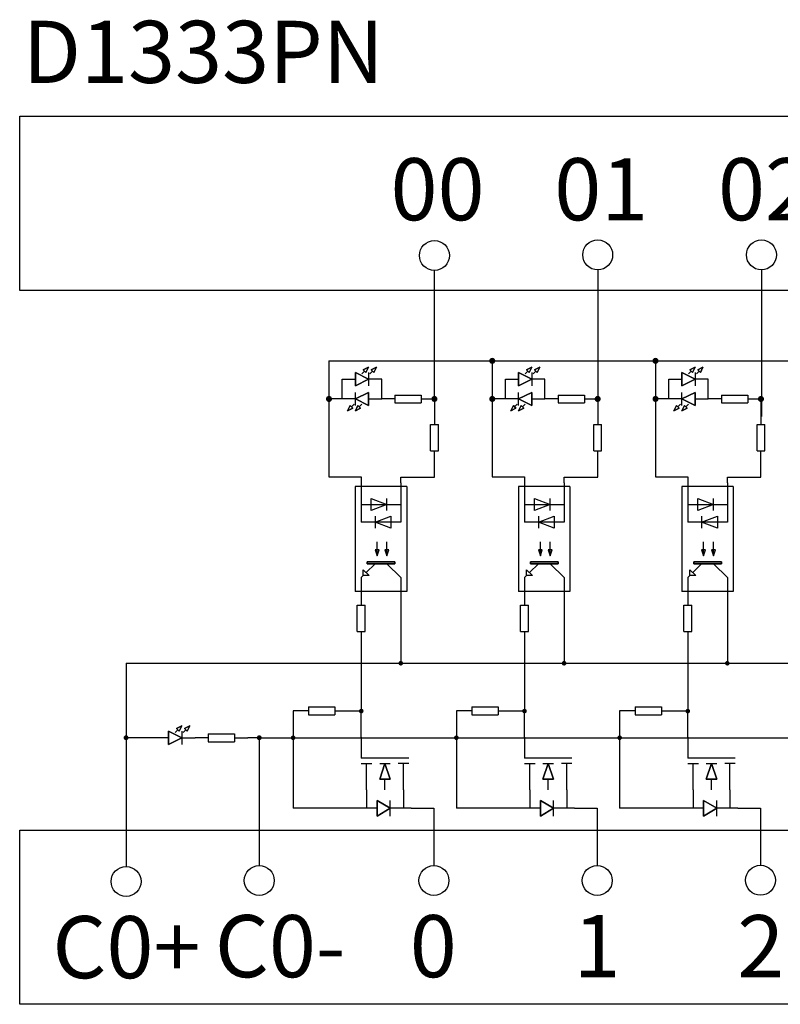
# Model space of a CAD drawing. Units: millimetres. Extents: x 57233 to 57648, y -7941 to -7600.
# Drawn here: x 57291 to 57329, y -7848 to -7799 of the extents above; entities that cross this region are included whole.
import ezdxf

# ---------------------------------------------------------------- set-up
doc = ezdxf.new("R2010")
doc.units = ezdxf.units.MM
doc.layers.add('Sheet', color=255, linetype='Continuous')
doc.styles.add('字体', font='SimSun.ttf')

msp = doc.modelspace()

# ---------------------------------------------------------------- hatches: boundary and pattern name
h = msp.add_hatch(color=256)
h.dxf.hatch_style = 1
h.paths.add_polyline_path([(57314.24, -7815.71, 1), (57314.546, -7815.71, 1)])
h = msp.add_hatch(color=256)
h.dxf.hatch_style = 1
h.paths.add_polyline_path([(57322.417, -7815.71, 1), (57322.723, -7815.71, 1)])
h = msp.add_hatch(color=256)
h.dxf.hatch_style = 1
h.paths.add_polyline_path([(57306.063, -7817.618, 1), (57306.369, -7817.618, 1)])
h = msp.add_hatch(color=256)
h.dxf.hatch_style = 1
h.paths.add_polyline_path([(57311.343, -7817.618, 1), (57311.649, -7817.618, 1)])
h = msp.add_hatch(color=256)
h.dxf.hatch_style = 1
h.paths.add_polyline_path([(57314.24, -7817.618, 1), (57314.546, -7817.618, 1)])
h = msp.add_hatch(color=256)
h.dxf.hatch_style = 1
h.paths.add_polyline_path([(57319.52, -7817.618, 1), (57319.826, -7817.618, 1)])
h = msp.add_hatch(color=256)
h.dxf.hatch_style = 1
h.paths.add_polyline_path([(57322.417, -7817.618, 1), (57322.723, -7817.618, 1)])
h = msp.add_hatch(color=256)
h.dxf.hatch_style = 1
h.paths.add_polyline_path([(57327.697, -7817.618, 1), (57328.003, -7817.618, 1)])
h = msp.add_hatch(color=256)
h.dxf.hatch_style = 1
h.paths.add_polyline_path([(57309.695, -7830.852, 1), (57309.928, -7830.852, 1)])
h = msp.add_hatch(color=256)
h.dxf.hatch_style = 1
h.paths.add_polyline_path([(57317.872, -7830.852, 1), (57318.105, -7830.852, 1)])
h = msp.add_hatch(color=256)
h.dxf.hatch_style = 1
h.paths.add_polyline_path([(57326.049, -7830.852, 1), (57326.282, -7830.852, 1)])
h = msp.add_hatch(color=256)
h.dxf.hatch_style = 1
h.paths.add_polyline_path([(57307.715, -7833.245, 1), (57307.948, -7833.245, 1)])
h = msp.add_hatch(color=256)
h.dxf.hatch_style = 1
h.paths.add_polyline_path([(57315.892, -7833.245, 1), (57316.125, -7833.245, 1)])
h = msp.add_hatch(color=256)
h.dxf.hatch_style = 1
h.paths.add_polyline_path([(57324.069, -7833.245, 1), (57324.302, -7833.245, 1)])
h = msp.add_hatch(color=256)
h.dxf.hatch_style = 1
h.paths.add_polyline_path([(57295.931, -7834.581, 1), (57296.177, -7834.581, 1)])
h = msp.add_hatch(color=256)
h.dxf.hatch_style = 1
h.paths.add_polyline_path([(57302.602, -7834.581, 1), (57302.848, -7834.581, 1)])
h = msp.add_hatch(color=256)
h.dxf.hatch_style = 1
h.paths.add_polyline_path([(57304.302, -7834.581, 1), (57304.535, -7834.581, 1)])
h = msp.add_hatch(color=256)
h.dxf.hatch_style = 1
h.paths.add_polyline_path([(57312.479, -7834.581, 1), (57312.712, -7834.581, 1)])
h = msp.add_hatch(color=256)
h.dxf.hatch_style = 1
h.paths.add_polyline_path([(57320.656, -7834.581, 1), (57320.889, -7834.581, 1)])

# ---------------------------------------------------------------- linework, layer by layer
for p, q in [((57290.726, -7803.461), (57381.25, -7803.461)), ((57290.726, -7812.183), (57290.726, -7803.461)), ((57311.496, -7817.618), (57311.496, -7811.185)), ((57319.673, -7811.155), (57319.673, -7818.488)), ((57327.873, -7811.155), (57327.873, -7818.488)), ((57381.25, -7812.183), (57290.726, -7812.183)), ((57306.216, -7815.71), (57306.216, -7821.509)), ((57306.216, -7815.71), (57386.351, -7815.71)), ((57314.393, -7815.71), (57314.393, -7821.509)), ((57322.57, -7815.71), (57322.57, -7821.509)), ((57311.496, -7817.618), (57311.496, -7818.891)), ((57319.673, -7817.618), (57319.673, -7818.891)), ((57327.85, -7817.618), (57327.85, -7818.891)), ((57306.216, -7821.509), (57307.832, -7821.509)), ((57309.812, -7821.53), (57311.496, -7821.53)), ((57314.393, -7821.509), (57316.009, -7821.509)), ((57317.989, -7821.53), (57319.673, -7821.53)), ((57322.57, -7821.509), (57324.186, -7821.509)), ((57326.166, -7821.53), (57327.85, -7821.53)), ((57296.054, -7830.852), (57296.054, -7841.028)), ((57296.054, -7830.852), (57367.051, -7830.852)), ((57305.192, -7833.228), (57304.419, -7833.228)), ((57304.419, -7833.228), (57304.419, -7838.112)), ((57313.369, -7833.228), (57312.596, -7833.228)), ((57312.596, -7833.228), (57312.596, -7838.112)), ((57321.546, -7833.228), (57320.773, -7833.228)), ((57320.773, -7833.228), (57320.773, -7838.112)), ((57302.725, -7834.581), (57302.146, -7834.581)), ((57302.725, -7834.581), (57302.725, -7840.979)), ((57302.725, -7834.581), (57361.658, -7834.581)), ((57311.473, -7838.112), (57311.473, -7840.979)), ((57319.65, -7838.112), (57319.65, -7840.979)), ((57327.827, -7838.112), (57327.827, -7840.967)), ((57290.726, -7839.206), (57373.234, -7839.206)), ((57290.726, -7847.928), (57290.726, -7839.206)), ((57373.234, -7847.928), (57290.726, -7847.928))]:
    msp.add_line(p, q)
for centre in [(57311.496, -7810.435), (57319.673, -7810.405), (57319.673, -7810.405), (57319.673, -7810.405), (57319.673, -7810.405), (57319.673, -7810.405), (57327.873, -7810.405), (57327.873, -7810.405), (57327.873, -7810.405), (57327.873, -7810.405), (57327.873, -7810.405), (57296.054, -7841.778), (57302.725, -7841.729), (57311.473, -7841.729), (57311.473, -7841.729), (57311.473, -7841.729), (57311.473, -7841.729), (57311.473, -7841.729), (57319.65, -7841.729), (57327.827, -7841.717)]:
    msp.add_circle(centre, 0.75)
at = {"layer": 'Sheet'}
for p, q in [((57307.536, -7816.958), (57307.536, -7816.298)), ((57307.536, -7816.298), (57308.196, -7816.628)), ((57308.196, -7816.628), (57307.536, -7816.298)), ((57307.536, -7816.298), (57307.536, -7816.958)), ((57307.866, -7816.364), (57307.998, -7816.232)), ((57307.932, -7816.166), (57308.196, -7816.034)), ((57308.196, -7816.034), (57307.932, -7816.166)), ((57308.064, -7816.298), (57307.932, -7816.166)), ((57307.932, -7816.166), (57308.064, -7816.298)), ((57308.196, -7816.034), (57308.064, -7816.298)), ((57308.064, -7816.298), (57308.196, -7816.034)), ((57308.064, -7816.298), (57308.064, -7816.298)), ((57308.196, -7816.034), (57308.196, -7816.034)), ((57308.196, -7816.298), (57308.196, -7816.958)), ((57308.262, -7816.364), (57308.394, -7816.232)), ((57308.328, -7816.166), (57308.592, -7816.034)), ((57308.592, -7816.034), (57308.328, -7816.166)), ((57308.46, -7816.298), (57308.328, -7816.166)), ((57308.328, -7816.166), (57308.46, -7816.298)), ((57308.592, -7816.034), (57308.46, -7816.298)), ((57308.46, -7816.298), (57308.592, -7816.034)), ((57308.46, -7816.298), (57308.46, -7816.298)), ((57308.592, -7816.034), (57308.592, -7816.034)), ((57315.713, -7816.958), (57315.713, -7816.298)), ((57315.713, -7816.298), (57316.373, -7816.628)), ((57316.373, -7816.628), (57315.713, -7816.298)), ((57315.713, -7816.298), (57315.713, -7816.958)), ((57316.043, -7816.364), (57316.175, -7816.232)), ((57316.109, -7816.166), (57316.373, -7816.034)), ((57316.373, -7816.034), (57316.109, -7816.166)), ((57316.241, -7816.298), (57316.109, -7816.166)), ((57316.109, -7816.166), (57316.241, -7816.298)), ((57316.373, -7816.034), (57316.241, -7816.298)), ((57316.241, -7816.298), (57316.373, -7816.034)), ((57316.241, -7816.298), (57316.241, -7816.298)), ((57316.373, -7816.034), (57316.373, -7816.034)), ((57316.373, -7816.298), (57316.373, -7816.958)), ((57316.439, -7816.364), (57316.571, -7816.232)), ((57316.505, -7816.166), (57316.769, -7816.034)), ((57316.769, -7816.034), (57316.505, -7816.166)), ((57316.637, -7816.298), (57316.505, -7816.166)), ((57316.505, -7816.166), (57316.637, -7816.298)), ((57316.769, -7816.034), (57316.637, -7816.298)), ((57316.637, -7816.298), (57316.769, -7816.034)), ((57316.637, -7816.298), (57316.637, -7816.298)), ((57316.769, -7816.034), (57316.769, -7816.034)), ((57323.89, -7816.958), (57323.89, -7816.298)), ((57323.89, -7816.298), (57324.55, -7816.628)), ((57324.55, -7816.628), (57323.89, -7816.298)), ((57323.89, -7816.298), (57323.89, -7816.958)), ((57324.22, -7816.364), (57324.352, -7816.232)), ((57324.286, -7816.166), (57324.55, -7816.034)), ((57324.55, -7816.034), (57324.286, -7816.166)), ((57324.418, -7816.298), (57324.286, -7816.166)), ((57324.286, -7816.166), (57324.418, -7816.298)), ((57324.55, -7816.034), (57324.418, -7816.298)), ((57324.418, -7816.298), (57324.55, -7816.034)), ((57324.418, -7816.298), (57324.418, -7816.298)), ((57324.55, -7816.034), (57324.55, -7816.034)), ((57324.55, -7816.298), (57324.55, -7816.958)), ((57324.616, -7816.364), (57324.748, -7816.232)), ((57324.682, -7816.166), (57324.946, -7816.034)), ((57324.946, -7816.034), (57324.682, -7816.166)), ((57324.814, -7816.298), (57324.682, -7816.166)), ((57324.682, -7816.166), (57324.814, -7816.298)), ((57324.946, -7816.034), (57324.814, -7816.298)), ((57324.814, -7816.298), (57324.946, -7816.034)), ((57324.814, -7816.298), (57324.814, -7816.298)), ((57324.946, -7816.034), (57324.946, -7816.034)), ((57306.876, -7817.618), (57306.876, -7816.628)), ((57306.876, -7816.628), (57307.536, -7816.628)), ((57308.196, -7816.628), (57307.536, -7816.958)), ((57307.536, -7816.958), (57308.196, -7816.628)), ((57308.856, -7816.628), (57308.196, -7816.628)), ((57308.856, -7817.618), (57308.856, -7816.628)), ((57315.053, -7817.618), (57315.053, -7816.628)), ((57315.053, -7816.628), (57315.713, -7816.628)), ((57316.373, -7816.628), (57315.713, -7816.958)), ((57315.713, -7816.958), (57316.373, -7816.628)), ((57317.033, -7816.628), (57316.373, -7816.628)), ((57317.033, -7817.618), (57317.033, -7816.628)), ((57323.23, -7817.618), (57323.23, -7816.628)), ((57323.23, -7816.628), (57323.89, -7816.628)), ((57324.55, -7816.628), (57323.89, -7816.958)), ((57323.89, -7816.958), (57324.55, -7816.628)), ((57325.21, -7816.628), (57324.55, -7816.628)), ((57325.21, -7817.618), (57325.21, -7816.628)), ((57307.536, -7816.958), (57307.536, -7816.958)), ((57307.536, -7816.958), (57307.536, -7816.958)), ((57307.536, -7817.618), (57308.196, -7817.288)), ((57308.196, -7817.288), (57307.536, -7817.618)), ((57307.536, -7817.948), (57307.536, -7817.288)), ((57308.196, -7817.288), (57308.196, -7817.948)), ((57308.196, -7817.948), (57308.196, -7817.288)), ((57308.196, -7817.288), (57308.196, -7817.288)), ((57315.713, -7816.958), (57315.713, -7816.958)), ((57315.713, -7816.958), (57315.713, -7816.958)), ((57315.713, -7817.618), (57316.373, -7817.288)), ((57316.373, -7817.288), (57315.713, -7817.618)), ((57315.713, -7817.948), (57315.713, -7817.288)), ((57316.373, -7817.288), (57316.373, -7817.948)), ((57316.373, -7817.948), (57316.373, -7817.288)), ((57316.373, -7817.288), (57316.373, -7817.288)), ((57323.89, -7816.958), (57323.89, -7816.958)), ((57323.89, -7816.958), (57323.89, -7816.958)), ((57323.89, -7817.618), (57324.55, -7817.288)), ((57324.55, -7817.288), (57323.89, -7817.618)), ((57323.89, -7817.948), (57323.89, -7817.288)), ((57324.55, -7817.288), (57324.55, -7817.948)), ((57324.55, -7817.948), (57324.55, -7817.288)), ((57324.55, -7817.288), (57324.55, -7817.288)), ((57306.876, -7817.618), (57306.216, -7817.618)), ((57307.536, -7817.618), (57306.876, -7817.618)), ((57308.196, -7817.948), (57307.536, -7817.618)), ((57307.536, -7817.618), (57307.536, -7817.618)), ((57307.536, -7817.618), (57308.196, -7817.948)), ((57308.196, -7817.618), (57308.856, -7817.618)), ((57309.516, -7817.618), (57308.856, -7817.618)), ((57309.516, -7817.42), (57309.516, -7817.816)), ((57309.516, -7817.42), (57310.836, -7817.42)), ((57309.516, -7817.816), (57310.836, -7817.816)), ((57310.836, -7817.42), (57310.836, -7817.816)), ((57310.836, -7817.618), (57311.496, -7817.618)), ((57315.053, -7817.618), (57314.393, -7817.618)), ((57315.713, -7817.618), (57315.053, -7817.618)), ((57316.373, -7817.948), (57315.713, -7817.618)), ((57315.713, -7817.618), (57315.713, -7817.618)), ((57315.713, -7817.618), (57316.373, -7817.948)), ((57316.373, -7817.618), (57317.033, -7817.618)), ((57317.693, -7817.618), (57317.033, -7817.618)), ((57317.693, -7817.42), (57317.693, -7817.816)), ((57317.693, -7817.42), (57319.013, -7817.42)), ((57317.693, -7817.816), (57319.013, -7817.816)), ((57319.013, -7817.42), (57319.013, -7817.816)), ((57319.013, -7817.618), (57319.673, -7817.618)), ((57323.23, -7817.618), (57322.57, -7817.618)), ((57323.89, -7817.618), (57323.23, -7817.618)), ((57324.55, -7817.948), (57323.89, -7817.618)), ((57323.89, -7817.618), (57323.89, -7817.618)), ((57323.89, -7817.618), (57324.55, -7817.948)), ((57324.55, -7817.618), (57325.21, -7817.618)), ((57325.87, -7817.618), (57325.21, -7817.618)), ((57325.87, -7817.42), (57325.87, -7817.816)), ((57325.87, -7817.42), (57327.19, -7817.42)), ((57325.87, -7817.816), (57327.19, -7817.816)), ((57327.19, -7817.42), (57327.19, -7817.816)), ((57327.19, -7817.618), (57327.85, -7817.618)), ((57307.14, -7818.212), (57307.272, -7817.948)), ((57307.272, -7817.948), (57307.14, -7818.212)), ((57307.404, -7818.08), (57307.14, -7818.212)), ((57307.14, -7818.212), (57307.404, -7818.08)), ((57307.14, -7818.212), (57307.14, -7818.212)), ((57307.14, -7818.212), (57307.14, -7818.212)), ((57307.272, -7817.948), (57307.404, -7818.08)), ((57307.404, -7818.08), (57307.272, -7817.948)), ((57307.47, -7817.882), (57307.338, -7818.014)), ((57307.536, -7818.212), (57307.668, -7817.948)), ((57307.668, -7817.948), (57307.536, -7818.212)), ((57307.8, -7818.08), (57307.536, -7818.212)), ((57307.536, -7818.212), (57307.8, -7818.08)), ((57307.536, -7818.212), (57307.536, -7818.212)), ((57307.536, -7818.212), (57307.536, -7818.212)), ((57307.668, -7817.948), (57307.8, -7818.08)), ((57307.8, -7818.08), (57307.668, -7817.948)), ((57307.866, -7817.882), (57307.734, -7818.014)), ((57315.317, -7818.212), (57315.449, -7817.948)), ((57315.449, -7817.948), (57315.317, -7818.212)), ((57315.581, -7818.08), (57315.317, -7818.212)), ((57315.317, -7818.212), (57315.581, -7818.08)), ((57315.317, -7818.212), (57315.317, -7818.212)), ((57315.317, -7818.212), (57315.317, -7818.212)), ((57315.449, -7817.948), (57315.581, -7818.08)), ((57315.581, -7818.08), (57315.449, -7817.948)), ((57315.647, -7817.882), (57315.515, -7818.014)), ((57315.713, -7818.212), (57315.845, -7817.948)), ((57315.845, -7817.948), (57315.713, -7818.212)), ((57315.977, -7818.08), (57315.713, -7818.212)), ((57315.713, -7818.212), (57315.977, -7818.08)), ((57315.713, -7818.212), (57315.713, -7818.212)), ((57315.713, -7818.212), (57315.713, -7818.212)), ((57315.845, -7817.948), (57315.977, -7818.08)), ((57315.977, -7818.08), (57315.845, -7817.948)), ((57316.043, -7817.882), (57315.911, -7818.014)), ((57323.494, -7818.212), (57323.626, -7817.948)), ((57323.626, -7817.948), (57323.494, -7818.212)), ((57323.758, -7818.08), (57323.494, -7818.212)), ((57323.494, -7818.212), (57323.758, -7818.08)), ((57323.494, -7818.212), (57323.494, -7818.212)), ((57323.494, -7818.212), (57323.494, -7818.212)), ((57323.626, -7817.948), (57323.758, -7818.08)), ((57323.758, -7818.08), (57323.626, -7817.948)), ((57323.824, -7817.882), (57323.692, -7818.014)), ((57323.89, -7818.212), (57324.022, -7817.948)), ((57324.022, -7817.948), (57323.89, -7818.212)), ((57324.154, -7818.08), (57323.89, -7818.212)), ((57323.89, -7818.212), (57324.154, -7818.08)), ((57323.89, -7818.212), (57323.89, -7818.212)), ((57323.89, -7818.212), (57323.89, -7818.212)), ((57324.022, -7817.948), (57324.154, -7818.08)), ((57324.154, -7818.08), (57324.022, -7817.948)), ((57324.22, -7817.882), (57324.088, -7818.014)), ((57311.298, -7818.891), (57311.694, -7818.891)), ((57311.298, -7820.211), (57311.298, -7818.891)), ((57311.694, -7820.211), (57311.694, -7818.891)), ((57319.475, -7818.891), (57319.871, -7818.891)), ((57319.475, -7820.211), (57319.475, -7818.891)), ((57319.871, -7820.211), (57319.871, -7818.891)), ((57327.652, -7818.891), (57328.048, -7818.891)), ((57327.652, -7820.211), (57327.652, -7818.891)), ((57328.048, -7820.211), (57328.048, -7818.891)), ((57311.298, -7820.211), (57311.694, -7820.211)), ((57311.496, -7821.53), (57311.496, -7820.211)), ((57319.475, -7820.211), (57319.871, -7820.211)), ((57319.673, -7821.53), (57319.673, -7820.211)), ((57327.652, -7820.211), (57328.048, -7820.211)), ((57327.85, -7821.53), (57327.85, -7820.211)), ((57307.832, -7821.509), (57307.832, -7823.79)), ((57309.812, -7821.81), (57309.812, -7821.53)), ((57309.812, -7821.81), (57309.812, -7823.79)), ((57316.009, -7821.509), (57316.009, -7823.79)), ((57317.989, -7821.81), (57317.989, -7821.53)), ((57317.989, -7821.81), (57317.989, -7823.79)), ((57324.186, -7821.509), (57324.186, -7823.79)), ((57326.166, -7821.81), (57326.166, -7821.53)), ((57326.166, -7821.81), (57326.166, -7823.79)), ((57310.109, -7822.008), (57307.535, -7822.008)), ((57307.535, -7822.008), (57307.535, -7827.255)), ((57310.109, -7822.008), (57310.109, -7827.255)), ((57318.286, -7822.008), (57315.712, -7822.008)), ((57315.712, -7822.008), (57315.712, -7827.255)), ((57318.286, -7822.008), (57318.286, -7827.255)), ((57326.463, -7822.008), (57323.889, -7822.008)), ((57323.889, -7822.008), (57323.889, -7827.255)), ((57326.463, -7822.008), (57326.463, -7827.255)), ((57308.327, -7823.196), (57308.327, -7822.602)), ((57308.327, -7822.602), (57309.119, -7822.899)), ((57308.327, -7823.196), (57308.327, -7822.602)), ((57308.327, -7822.602), (57309.119, -7822.899)), ((57309.119, -7823.196), (57309.119, -7822.602)), ((57316.504, -7823.196), (57316.504, -7822.602)), ((57316.504, -7822.602), (57317.296, -7822.899)), ((57316.504, -7823.196), (57316.504, -7822.602)), ((57316.504, -7822.602), (57317.296, -7822.899)), ((57317.296, -7823.196), (57317.296, -7822.602)), ((57324.681, -7823.196), (57324.681, -7822.602)), ((57324.681, -7822.602), (57325.473, -7822.899)), ((57324.681, -7823.196), (57324.681, -7822.602)), ((57324.681, -7822.602), (57325.473, -7822.899)), ((57325.473, -7823.196), (57325.473, -7822.602)), ((57307.832, -7822.899), (57309.812, -7822.899)), ((57309.119, -7822.899), (57308.327, -7823.196)), ((57309.119, -7822.899), (57308.327, -7823.196)), ((57308.327, -7823.196), (57308.327, -7823.196)), ((57308.327, -7823.196), (57308.327, -7823.196)), ((57316.009, -7822.899), (57317.989, -7822.899)), ((57317.296, -7822.899), (57316.504, -7823.196)), ((57317.296, -7822.899), (57316.504, -7823.196)), ((57316.504, -7823.196), (57316.504, -7823.196)), ((57316.504, -7823.196), (57316.504, -7823.196)), ((57324.186, -7822.899), (57326.166, -7822.899)), ((57325.473, -7822.899), (57324.681, -7823.196)), ((57325.473, -7822.899), (57324.681, -7823.196)), ((57324.681, -7823.196), (57324.681, -7823.196)), ((57324.681, -7823.196), (57324.681, -7823.196)), ((57308.525, -7823.79), (57309.317, -7823.493)), ((57308.525, -7823.79), (57309.317, -7823.493)), ((57308.525, -7823.493), (57308.525, -7824.087)), ((57309.317, -7823.493), (57309.317, -7824.087)), ((57309.317, -7823.493), (57309.317, -7824.087)), ((57309.317, -7823.493), (57309.317, -7823.493)), ((57316.702, -7823.79), (57317.494, -7823.493)), ((57316.702, -7823.79), (57317.494, -7823.493)), ((57316.702, -7823.493), (57316.702, -7824.087)), ((57317.494, -7823.493), (57317.494, -7824.087)), ((57317.494, -7823.493), (57317.494, -7824.087)), ((57317.494, -7823.493), (57317.494, -7823.493)), ((57324.879, -7823.79), (57325.671, -7823.493)), ((57324.879, -7823.79), (57325.671, -7823.493)), ((57324.879, -7823.493), (57324.879, -7824.087)), ((57325.671, -7823.493), (57325.671, -7824.087)), ((57325.671, -7823.493), (57325.671, -7824.087)), ((57325.671, -7823.493), (57325.671, -7823.493)), ((57309.812, -7823.79), (57307.832, -7823.79)), ((57309.317, -7824.087), (57308.525, -7823.79)), ((57308.525, -7823.79), (57308.525, -7823.79)), ((57309.317, -7824.087), (57308.525, -7823.79)), ((57317.989, -7823.79), (57316.009, -7823.79)), ((57317.494, -7824.087), (57316.702, -7823.79)), ((57316.702, -7823.79), (57316.702, -7823.79)), ((57317.494, -7824.087), (57316.702, -7823.79)), ((57326.166, -7823.79), (57324.186, -7823.79)), ((57325.671, -7824.087), (57324.879, -7823.79)), ((57324.879, -7823.79), (57324.879, -7823.79)), ((57325.671, -7824.087), (57324.879, -7823.79)), ((57308.723, -7825.176), (57308.525, -7825.176)), ((57308.525, -7825.176), (57308.624, -7825.473)), ((57308.624, -7825.473), (57308.624, -7824.78)), ((57308.624, -7825.473), (57308.723, -7825.176)), ((57309.218, -7825.176), (57309.02, -7825.176)), ((57309.02, -7825.176), (57309.119, -7825.473)), ((57309.119, -7825.473), (57309.119, -7824.78)), ((57309.119, -7825.473), (57309.218, -7825.176)), ((57316.9, -7825.176), (57316.702, -7825.176)), ((57316.702, -7825.176), (57316.801, -7825.473)), ((57316.801, -7825.473), (57316.801, -7824.78)), ((57316.801, -7825.473), (57316.9, -7825.176)), ((57317.395, -7825.176), (57317.197, -7825.176)), ((57317.197, -7825.176), (57317.296, -7825.473)), ((57317.296, -7825.473), (57317.296, -7824.78)), ((57317.296, -7825.473), (57317.395, -7825.176)), ((57325.077, -7825.176), (57324.879, -7825.176)), ((57324.879, -7825.176), (57324.978, -7825.473)), ((57324.978, -7825.473), (57324.978, -7824.78)), ((57324.978, -7825.473), (57325.077, -7825.176)), ((57325.572, -7825.176), (57325.374, -7825.176)), ((57325.374, -7825.176), (57325.473, -7825.473)), ((57325.473, -7825.473), (57325.473, -7824.78)), ((57325.473, -7825.473), (57325.572, -7825.176)), ((57307.931, -7826.463), (57307.931, -7826.166)), ((57307.931, -7826.166), (57308.228, -7826.463)), ((57307.931, -7826.463), (57307.931, -7826.166)), ((57307.931, -7826.166), (57308.228, -7826.463)), ((57308.525, -7825.869), (57308.079, -7826.315)), ((57308.129, -7825.869), (57308.129, -7825.77)), ((57308.129, -7825.77), (57309.515, -7825.77)), ((57309.515, -7825.77), (57308.129, -7825.77)), ((57308.129, -7825.77), (57308.129, -7825.869)), ((57309.515, -7825.869), (57308.129, -7825.869)), ((57308.129, -7825.869), (57308.129, -7825.869)), ((57308.129, -7825.869), (57309.515, -7825.869)), ((57309.812, -7826.562), (57309.119, -7825.869)), ((57309.515, -7825.77), (57309.515, -7825.869)), ((57309.515, -7825.869), (57309.515, -7825.77)), ((57309.515, -7825.77), (57309.515, -7825.77)), ((57316.108, -7826.463), (57316.108, -7826.166)), ((57316.108, -7826.166), (57316.405, -7826.463)), ((57316.108, -7826.463), (57316.108, -7826.166)), ((57316.108, -7826.166), (57316.405, -7826.463)), ((57316.702, -7825.869), (57316.256, -7826.315)), ((57316.306, -7825.869), (57316.306, -7825.77)), ((57316.306, -7825.77), (57317.692, -7825.77)), ((57317.692, -7825.77), (57316.306, -7825.77)), ((57316.306, -7825.77), (57316.306, -7825.869)), ((57317.692, -7825.869), (57316.306, -7825.869)), ((57316.306, -7825.869), (57316.306, -7825.869)), ((57316.306, -7825.869), (57317.692, -7825.869)), ((57317.989, -7826.562), (57317.296, -7825.869)), ((57317.692, -7825.77), (57317.692, -7825.869)), ((57317.692, -7825.869), (57317.692, -7825.77)), ((57317.692, -7825.77), (57317.692, -7825.77)), ((57324.285, -7826.463), (57324.285, -7826.166)), ((57324.285, -7826.166), (57324.582, -7826.463)), ((57324.285, -7826.463), (57324.285, -7826.166)), ((57324.285, -7826.166), (57324.582, -7826.463)), ((57324.879, -7825.869), (57324.433, -7826.315)), ((57324.483, -7825.869), (57324.483, -7825.77)), ((57324.483, -7825.77), (57325.869, -7825.77)), ((57325.869, -7825.77), (57324.483, -7825.77)), ((57324.483, -7825.77), (57324.483, -7825.869)), ((57325.869, -7825.869), (57324.483, -7825.869)), ((57324.483, -7825.869), (57324.483, -7825.869)), ((57324.483, -7825.869), (57325.869, -7825.869)), ((57326.166, -7826.562), (57325.473, -7825.869)), ((57325.869, -7825.77), (57325.869, -7825.869)), ((57325.869, -7825.869), (57325.869, -7825.77)), ((57325.869, -7825.77), (57325.869, -7825.77)), ((57307.931, -7826.463), (57307.832, -7826.562)), ((57307.832, -7826.562), (57307.832, -7827.453)), ((57308.228, -7826.463), (57307.931, -7826.463)), ((57307.931, -7826.463), (57307.931, -7826.463)), ((57308.228, -7826.463), (57307.931, -7826.463)), ((57308.228, -7826.463), (57308.228, -7826.463)), ((57309.812, -7826.562), (57309.812, -7827.453)), ((57316.108, -7826.463), (57316.009, -7826.562)), ((57316.009, -7826.562), (57316.009, -7827.453)), ((57316.405, -7826.463), (57316.108, -7826.463)), ((57316.108, -7826.463), (57316.108, -7826.463)), ((57316.405, -7826.463), (57316.108, -7826.463)), ((57316.405, -7826.463), (57316.405, -7826.463)), ((57317.989, -7826.562), (57317.989, -7827.453)), ((57324.285, -7826.463), (57324.186, -7826.562)), ((57324.186, -7826.562), (57324.186, -7827.453)), ((57324.582, -7826.463), (57324.285, -7826.463)), ((57324.285, -7826.463), (57324.285, -7826.463)), ((57324.582, -7826.463), (57324.285, -7826.463)), ((57324.582, -7826.463), (57324.582, -7826.463)), ((57326.166, -7826.562), (57326.166, -7827.453)), ((57310.109, -7827.255), (57307.535, -7827.255)), ((57307.832, -7827.453), (57307.832, -7827.948)), ((57309.812, -7827.453), (57309.812, -7830.852)), ((57318.286, -7827.255), (57315.712, -7827.255)), ((57316.009, -7827.453), (57316.009, -7827.948)), ((57317.989, -7827.453), (57317.989, -7830.852)), ((57326.463, -7827.255), (57323.889, -7827.255)), ((57324.186, -7827.453), (57324.186, -7827.948)), ((57326.166, -7827.453), (57326.166, -7830.852)), ((57307.634, -7827.948), (57308.03, -7827.948)), ((57307.634, -7829.268), (57307.634, -7827.948)), ((57308.03, -7829.268), (57308.03, -7827.948)), ((57315.811, -7827.948), (57316.207, -7827.948)), ((57315.811, -7829.268), (57315.811, -7827.948)), ((57316.207, -7829.268), (57316.207, -7827.948)), ((57323.988, -7827.948), (57324.384, -7827.948)), ((57323.988, -7829.268), (57323.988, -7827.948)), ((57324.384, -7829.268), (57324.384, -7827.948)), ((57307.634, -7829.268), (57308.03, -7829.268)), ((57307.832, -7829.268), (57307.832, -7833.228)), ((57315.811, -7829.268), (57316.207, -7829.268)), ((57316.009, -7829.268), (57316.009, -7833.228)), ((57323.988, -7829.268), (57324.384, -7829.268)), ((57324.186, -7829.268), (57324.186, -7833.228)), ((57305.192, -7833.03), (57305.192, -7833.426)), ((57305.192, -7833.03), (57306.512, -7833.03)), ((57306.512, -7833.03), (57306.512, -7833.426)), ((57313.369, -7833.03), (57313.369, -7833.426)), ((57313.369, -7833.03), (57314.689, -7833.03)), ((57314.689, -7833.03), (57314.689, -7833.426)), ((57321.546, -7833.03), (57321.546, -7833.426)), ((57321.546, -7833.03), (57322.866, -7833.03)), ((57322.866, -7833.03), (57322.866, -7833.426)), ((57305.192, -7833.426), (57306.512, -7833.426)), ((57306.512, -7833.228), (57307.832, -7833.228)), ((57307.832, -7834.548), (57307.832, -7833.228)), ((57313.369, -7833.426), (57314.689, -7833.426)), ((57314.689, -7833.228), (57316.009, -7833.228)), ((57316.009, -7834.548), (57316.009, -7833.228)), ((57321.546, -7833.426), (57322.866, -7833.426)), ((57322.866, -7833.228), (57324.186, -7833.228)), ((57324.186, -7834.548), (57324.186, -7833.228)), ((57298.582, -7834.119), (57298.846, -7833.987)), ((57298.846, -7833.987), (57298.582, -7834.119)), ((57298.714, -7834.251), (57298.582, -7834.119)), ((57298.582, -7834.119), (57298.714, -7834.251)), ((57298.846, -7833.987), (57298.714, -7834.251)), ((57298.714, -7834.251), (57298.846, -7833.987)), ((57298.846, -7833.987), (57298.846, -7833.987)), ((57298.978, -7834.119), (57299.242, -7833.987)), ((57299.242, -7833.987), (57298.978, -7834.119)), ((57299.11, -7834.251), (57298.978, -7834.119)), ((57298.978, -7834.119), (57299.11, -7834.251)), ((57299.242, -7833.987), (57299.11, -7834.251)), ((57299.11, -7834.251), (57299.242, -7833.987)), ((57299.242, -7833.987), (57299.242, -7833.987)), ((57297.526, -7834.581), (57296.054, -7834.581)), ((57298.186, -7834.581), (57297.526, -7834.581)), ((57298.186, -7834.911), (57298.186, -7834.251)), ((57298.186, -7834.251), (57298.846, -7834.581)), ((57298.846, -7834.581), (57298.186, -7834.251)), ((57298.186, -7834.251), (57298.186, -7834.911)), ((57298.846, -7834.581), (57298.186, -7834.911)), ((57298.186, -7834.911), (57298.846, -7834.581)), ((57298.516, -7834.317), (57298.648, -7834.185)), ((57298.714, -7834.251), (57298.714, -7834.251)), ((57298.846, -7834.251), (57298.846, -7834.911)), ((57298.846, -7834.581), (57299.506, -7834.581)), ((57298.912, -7834.317), (57299.044, -7834.185)), ((57299.11, -7834.251), (57299.11, -7834.251)), ((57300.166, -7834.581), (57299.506, -7834.581)), ((57300.166, -7834.383), (57300.166, -7834.779)), ((57300.166, -7834.383), (57301.486, -7834.383)), ((57301.486, -7834.383), (57301.486, -7834.779)), ((57301.486, -7834.581), (57302.146, -7834.581)), ((57307.832, -7834.548), (57307.832, -7835.604)), ((57316.009, -7834.548), (57316.009, -7835.604)), ((57324.186, -7834.548), (57324.186, -7835.604)), ((57298.186, -7834.911), (57298.186, -7834.911)), ((57298.186, -7834.911), (57298.186, -7834.911)), ((57300.166, -7834.779), (57301.486, -7834.779)), ((57310.208, -7835.604), (57307.832, -7835.604)), ((57318.385, -7835.604), (57316.009, -7835.604)), ((57326.562, -7835.604), (57324.186, -7835.604)), ((57307.832, -7835.868), (57308.36, -7835.868)), ((57308.096, -7837.188), (57308.096, -7835.868)), ((57308.756, -7835.868), (57309.284, -7835.868)), ((57308.756, -7836.66), (57309.02, -7835.868)), ((57309.02, -7835.868), (57308.756, -7836.66)), ((57309.02, -7835.868), (57309.284, -7836.66)), ((57309.284, -7836.66), (57309.02, -7835.868)), ((57309.02, -7835.868), (57309.02, -7835.868)), ((57310.208, -7835.868), (57309.68, -7835.868)), ((57309.944, -7837.188), (57309.944, -7835.868)), ((57316.009, -7835.868), (57316.537, -7835.868)), ((57316.273, -7837.188), (57316.273, -7835.868)), ((57316.933, -7835.868), (57317.461, -7835.868)), ((57316.933, -7836.66), (57317.197, -7835.868)), ((57317.197, -7835.868), (57316.933, -7836.66)), ((57317.197, -7835.868), (57317.461, -7836.66)), ((57317.461, -7836.66), (57317.197, -7835.868)), ((57317.197, -7835.868), (57317.197, -7835.868)), ((57318.385, -7835.868), (57317.857, -7835.868)), ((57318.121, -7837.188), (57318.121, -7835.868)), ((57324.186, -7835.868), (57324.714, -7835.868)), ((57324.45, -7837.188), (57324.45, -7835.868)), ((57325.11, -7835.868), (57325.638, -7835.868)), ((57325.11, -7836.66), (57325.374, -7835.868)), ((57325.374, -7835.868), (57325.11, -7836.66)), ((57325.374, -7835.868), (57325.638, -7836.66)), ((57325.638, -7836.66), (57325.374, -7835.868)), ((57325.374, -7835.868), (57325.374, -7835.868)), ((57326.562, -7835.868), (57326.034, -7835.868)), ((57326.298, -7837.188), (57326.298, -7835.868)), ((57309.284, -7836.66), (57308.756, -7836.66)), ((57308.756, -7836.66), (57308.756, -7836.66)), ((57308.756, -7836.66), (57309.284, -7836.66)), ((57309.02, -7837.188), (57309.02, -7836.66)), ((57317.461, -7836.66), (57316.933, -7836.66)), ((57316.933, -7836.66), (57316.933, -7836.66)), ((57316.933, -7836.66), (57317.461, -7836.66)), ((57317.197, -7837.188), (57317.197, -7836.66)), ((57325.638, -7836.66), (57325.11, -7836.66)), ((57325.11, -7836.66), (57325.11, -7836.66)), ((57325.11, -7836.66), (57325.638, -7836.66)), ((57325.374, -7837.188), (57325.374, -7836.66)), ((57308.096, -7837.188), (57308.096, -7838.112)), ((57309.944, -7837.188), (57309.944, -7838.112)), ((57316.273, -7837.188), (57316.273, -7838.112)), ((57318.121, -7837.188), (57318.121, -7838.112)), ((57324.45, -7837.188), (57324.45, -7838.112)), ((57326.298, -7837.188), (57326.298, -7838.112)), ((57308.624, -7838.508), (57308.624, -7837.716)), ((57308.624, -7837.716), (57309.284, -7838.112)), ((57309.284, -7838.112), (57308.624, -7837.716)), ((57308.624, -7837.716), (57308.624, -7838.508)), ((57309.284, -7838.508), (57309.284, -7837.716)), ((57316.801, -7838.508), (57316.801, -7837.716)), ((57316.801, -7837.716), (57317.461, -7838.112)), ((57317.461, -7838.112), (57316.801, -7837.716)), ((57316.801, -7837.716), (57316.801, -7838.508)), ((57317.461, -7838.508), (57317.461, -7837.716)), ((57324.978, -7838.508), (57324.978, -7837.716)), ((57324.978, -7837.716), (57325.638, -7838.112)), ((57325.638, -7838.112), (57324.978, -7837.716)), ((57324.978, -7837.716), (57324.978, -7838.508)), ((57325.638, -7838.508), (57325.638, -7837.716)), ((57308.096, -7838.112), (57304.419, -7838.112)), ((57308.624, -7838.112), (57308.096, -7838.112)), ((57309.284, -7838.112), (57308.624, -7838.508)), ((57308.624, -7838.508), (57309.284, -7838.112)), ((57308.624, -7838.508), (57308.624, -7838.508)), ((57309.284, -7838.112), (57309.284, -7838.112)), ((57310.34, -7838.112), (57309.284, -7838.112)), ((57310.34, -7838.112), (57311.473, -7838.112)), ((57316.273, -7838.112), (57312.596, -7838.112)), ((57316.801, -7838.112), (57316.273, -7838.112)), ((57317.461, -7838.112), (57316.801, -7838.508)), ((57316.801, -7838.508), (57317.461, -7838.112)), ((57316.801, -7838.508), (57316.801, -7838.508)), ((57317.461, -7838.112), (57317.461, -7838.112)), ((57318.517, -7838.112), (57317.461, -7838.112)), ((57318.517, -7838.112), (57319.65, -7838.112)), ((57324.45, -7838.112), (57320.773, -7838.112)), ((57324.978, -7838.112), (57324.45, -7838.112)), ((57325.638, -7838.112), (57324.978, -7838.508)), ((57324.978, -7838.508), (57325.638, -7838.112)), ((57324.978, -7838.508), (57324.978, -7838.508)), ((57325.638, -7838.112), (57325.638, -7838.112)), ((57326.694, -7838.112), (57325.638, -7838.112)), ((57326.694, -7838.112), (57327.827, -7838.112))]:
    msp.add_line(p, q, dxfattribs=at)

# ---------------------------------------------------------------- texts
at = {"style": '字体'}
for s, height, p in [('D1333PN', 3.1104, (57290.877, -7801.794)), ('00', 3.1104, (57309.298, -7808.673)), ('01', 3.1104, (57317.498, -7808.673)), ('02', 3.1104, (57325.698, -7808.673)), ('C0+', 3.1104, (57292.363, -7846.621)), ('C0-', 3.1104, (57300.5, -7846.572)), ('0', 3.11, (57310.262, -7846.572)), ('1', 3.11, (57318.462, -7846.572)), ('2', 3.11, (57326.662, -7846.572))]:
    msp.add_text(s, height=height, dxfattribs=at).set_placement(p)

doc.saveas('drawing.dxf')
